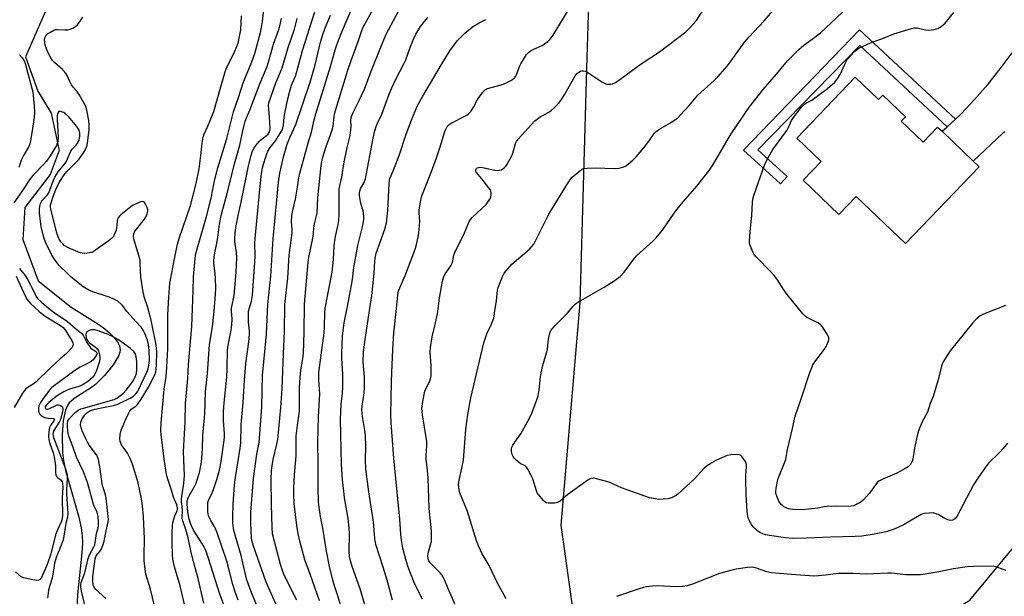
# Model space of a CAD drawing. Units: inches. Extents: x 1273766 to 1279766, y 549450 to 553451.
# Drawn here: x 1274075 to 1274452, y 551626 to 551847 of the extents above; entities that cross this region are included whole.
import ezdxf

# ---------------------------------------------------------------- set-up
doc = ezdxf.new("R2010")
doc.units = ezdxf.units.IN
doc.header["$MEASUREMENT"] = 0
for name, color, linetype in [('BLDG-Footprint', 5, 'Continuous'), ('HYDRO-Single Line Stream', 4, 'Continuous'), ('NTRL-Trees', 3, 'Continuous'), ('TRANS-Driveway', 251, 'Continuous'), ('TRANS-Non Street Sidewalk', 7, 'Continuous'), ('Undefined', 1, 'Continuous')]:
    doc.layers.add(name, color=color, linetype=linetype)

msp = doc.modelspace()

# ---------------------------------------------------------------- linework, layer by layer
at = {"layer": 'BLDG-Footprint', "elevation": 509.41}
msp.add_lwpolyline([(1274395.2, 551825.39), (1274404.12, 551816.83), (1274405.78, 551818.57), (1274414.48, 551810.21), (1274412.86, 551808.52), (1274421.2, 551800.5), (1274426.77, 551806.31), (1274428.49, 551804.66), (1274440.41, 551793.21), (1274442.68, 551791.03), (1274414.44, 551761.63), (1274395.63, 551779.7), (1274388.94, 551772.73), (1274375.25, 551785.88), (1274382.17, 551793.09), (1274372.81, 551802.08)], close=True, dxfattribs=at)
at = {"layer": 'HYDRO-Single Line Stream'}
msp.add_lwpolyline([(1274085.93, 551852.72), (1274077.46, 551833.22), (1274082.14, 551820.01), (1274087.21, 551811.61), (1274090.33, 551797.29), (1274086.87, 551788.1), (1274077.12, 551775.5), (1274076.43, 551763.19), (1274082.27, 551747.34), (1274094.91, 551737.28), (1274104.06, 551731.55), (1274107.1, 551729.41), (1274109.39, 551727.56), (1274111.28, 551725.73), (1274112.66, 551723.94), (1274113.39, 551722.44), (1274113.65, 551720.98), (1274113.51, 551719.99), (1274112.97, 551718.54), (1274110.97, 551715.2), (1274107.69, 551711.09), (1274104.22, 551707.62), (1274102.26, 551706.2), (1274096.45, 551702.51), (1274094.15, 551700.54), (1274093.34, 551699.32), (1274092.7, 551697.82), (1274091.81, 551693.85), (1274091.44, 551688.34), (1274091.61, 551681.53), (1274091.94, 551678.55), (1274092.72, 551674.69), (1274097.83, 551656.76), (1274098.73, 551652.72), (1274099.14, 551649.64), (1274099.18, 551646.76), (1274098.96, 551643.1), (1274097.26, 551627.15), (1274097.08, 551621.49)], dxfattribs=at)
at = {"layer": 'NTRL-Trees'}
msp.add_polyline3d([(1274196.45, 552017.17, 0), (1274188.33, 551997.55, 0), (1274186.33, 551988.48, 0), (1274186.83, 551974.36, 0), (1274189.33, 551964.3, 0), (1274194.13, 551955.26, 0), (1274198.95, 551946.17, 0), (1274210.54, 551937.73, 0), (1274217.58, 551932.61, 0), (1274252.33, 551916.48, 0), (1274277.59, 551901.3, 0), (1274293.43, 551865.78, 0), (1274292.47, 551832.97, 0), (1274289.72, 551738.95, 0), (1274282.5, 551653.66, 0), (1274289.31, 551604.47, 0), (1274304.91, 551589.29, 0), (1274316.93, 551583.28, 0), (1274351.9, 551582.18, 0), (1274380.2, 551589.61, 0), (1274439.1, 551624.91, 0), (1274466.1, 551657.59, 0)], dxfattribs=at)
at = {"layer": 'TRANS-Driveway'}
msp.add_lwpolyline([(1274452.57, 551804.45), (1274451.8, 551803.97), (1274440.41, 551793.21), (1274428.49, 551804.66), (1274430.4, 551806.42), (1274433.61, 551809.38), (1274435.72, 551811.33), (1274440.95, 551816.9), (1274445.97, 551822.66), (1274450.77, 551828.6), (1274455.36, 551834.71)], dxfattribs=at)
at = {"layer": 'TRANS-Non Street Sidewalk'}
msp.add_lwpolyline([(1274433.61, 551809.38), (1274430.4, 551806.42), (1274396.94, 551837.49), (1274357.95, 551797.56), (1274369.2, 551787.37), (1274366.61, 551784.51), (1274352.39, 551797.39), (1274396.79, 551843.62)], close=True, dxfattribs=at)
at = {"layer": 'Undefined'}
for points, elevation in [([(1274145.72, 551623.8), (1274143.58, 551633.2), (1274141.67, 551640.11), (1274140.71, 551643.88), (1274139.75, 551648.9), (1274138.86, 551652.01), (1274137.65, 551655.32), (1274137.44, 551656.38), (1274137.53, 551659.61), (1274137.18, 551662.94), (1274137.16, 551663.78), (1274138.05, 551669.82), (1274138.3, 551672.8), (1274137.95, 551681.85), (1274138.57, 551693.28), (1274138.65, 551700.29), (1274139.55, 551709.91), (1274139.86, 551715.24), (1274141.15, 551729.82), (1274141.68, 551743.55), (1274141.69, 551748.84), (1274142.39, 551755.89), (1274142.69, 551757.87), (1274146.77, 551772.01), (1274148.46, 551779.07), (1274149.79, 551785.66), (1274151.02, 551790.65), (1274154.56, 551801.95), (1274157.03, 551812.1), (1274158.95, 551817.63), (1274160.77, 551823.3), (1274164.09, 551831.31), (1274165.27, 551834.46), (1274167.43, 551842.52), (1274167.86, 551844.46), (1274168.23, 551846.72), (1274169.62, 551859.7)], 480), ([(1274181.29, 551624.98), (1274176.75, 551634.02), (1274175.93, 551635.89), (1274175.02, 551638.67), (1274172.06, 551650.44), (1274171.84, 551652.78), (1274171.65, 551661.8), (1274171.54, 551671.16), (1274171.66, 551674.69), (1274171.82, 551676.39), (1274172.23, 551678.84), (1274173.73, 551684.74), (1274174.1, 551686.55), (1274175.2, 551698.74), (1274175.71, 551705.91), (1274176.19, 551719.49), (1274176.64, 551727.84), (1274176.75, 551738.23), (1274177.9, 551748.39), (1274178.36, 551757.25), (1274179.55, 551765.6), (1274179.56, 551766.98), (1274179.32, 551769.92), (1274179.4, 551772.41), (1274179.76, 551774.35), (1274180.83, 551778.71), (1274181.61, 551783.3), (1274182.04, 551786.77), (1274182.43, 551788.59), (1274185.84, 551800.59), (1274186.98, 551804.34), (1274188.01, 551809.1), (1274188.58, 551811.33), (1274194.22, 551829.45), (1274196.06, 551835.93), (1274196.7, 551837.81), (1274198.34, 551842.1), (1274205.76, 551859.58)], 490), ([(1274198.94, 551620.26), (1274196.92, 551626.97), (1274195.51, 551631.2), (1274194.97, 551633.08), (1274193.84, 551637.81), (1274192.64, 551643.77), (1274191.32, 551652.56), (1274190.43, 551657.08), (1274189.86, 551660.6), (1274189.67, 551662.64), (1274189.45, 551668.18), (1274189.45, 551677.29), (1274189.34, 551685.45), (1274189.63, 551695.19), (1274190.18, 551704.1), (1274189.79, 551709.4), (1274189.79, 551712.2), (1274191.83, 551727.45), (1274191.98, 551729.66), (1274192.03, 551735.19), (1274192.14, 551736.89), (1274194.81, 551750.68), (1274195.43, 551755.58), (1274195.66, 551760.73), (1274195.86, 551762.98), (1274196.13, 551764.4), (1274197.21, 551768.95), (1274197.47, 551770.47), (1274197.57, 551772.49), (1274197.5, 551780.75), (1274197.59, 551782.49), (1274197.82, 551783.8), (1274198.61, 551787.14), (1274199.51, 551792.97), (1274200.06, 551795.84), (1274200.6, 551798.42), (1274201.76, 551803.12), (1274202.09, 551806.34), (1274201.96, 551809.07), (1274202.21, 551810.37), (1274202.72, 551811.6), (1274204.93, 551815.92), (1274207.19, 551820.78), (1274209.82, 551827.71), (1274213.47, 551836.91), (1274215.59, 551841.91), (1274222, 551854.04)], 494), ([(1274165.87, 551623.11), (1274163.42, 551629.11), (1274162.06, 551633.19), (1274159.98, 551642.04), (1274157.26, 551651.6), (1274156.84, 551654.53), (1274156.79, 551657.15), (1274156.89, 551661.78), (1274157.42, 551669.11), (1274157.8, 551671.98), (1274159.66, 551683.19), (1274159.91, 551685.18), (1274160.07, 551692.34), (1274160.74, 551700.75), (1274161.23, 551709.3), (1274161.77, 551715.67), (1274162.91, 551723.92), (1274163.22, 551726.94), (1274163.21, 551728.2), (1274162.88, 551731.64), (1274162.83, 551735.46), (1274163.05, 551736.58), (1274164.02, 551739.58), (1274164.37, 551741.82), (1274165.3, 551754.48), (1274165.34, 551756.91), (1274165.23, 551761.78), (1274165.31, 551763.53), (1274167.12, 551782.33), (1274167.85, 551788.53), (1274168.21, 551790.67), (1274168.56, 551792.11), (1274169.41, 551794.9), (1274169.8, 551796), (1274170.27, 551797.02), (1274171.15, 551798.45), (1274173.13, 551801.06), (1274174.47, 551803.04), (1274175.52, 551804.78), (1274175.98, 551805.84), (1274176.22, 551806.99), (1274176.5, 551809.94), (1274176.74, 551811.57), (1274177.88, 551817.14), (1274178.75, 551820.5), (1274179.34, 551822.37), (1274180.8, 551825.75), (1274181.26, 551827.05), (1274183.46, 551835.65), (1274189.01, 551852.94)], 486), ([(1274189.99, 551624.7), (1274186.4, 551634.96), (1274184.39, 551640.38), (1274182.42, 551647.51), (1274181.83, 551650.38), (1274181.32, 551653.56), (1274180.32, 551662), (1274180.16, 551665.58), (1274180.17, 551667.96), (1274180.43, 551672.93), (1274181.03, 551680.31), (1274181.1, 551687.89), (1274181.57, 551691.97), (1274182.31, 551697.35), (1274182.39, 551706.4), (1274182.56, 551710.32), (1274182.89, 551713.13), (1274183.62, 551717.43), (1274183.83, 551719.57), (1274184.19, 551727.72), (1274184.29, 551738.38), (1274185.68, 551754.52), (1274185.97, 551756.26), (1274187.5, 551763.73), (1274187.7, 551765.47), (1274187.84, 551767.59), (1274188.08, 551769.25), (1274189.1, 551773.3), (1274189.42, 551779.17), (1274190.69, 551791.54), (1274191.2, 551794.31), (1274192.59, 551798.88), (1274194.26, 551803.37), (1274194.87, 551805.25), (1274195.19, 551806.6), (1274195.6, 551810.27), (1274195.82, 551811.4), (1274198.5, 551820.13), (1274200.83, 551828.15), (1274202.09, 551831.8), (1274204.88, 551839.03), (1274206.24, 551843.31), (1274206.8, 551844.58), (1274211.24, 551852.67)], 492), ([(1274229.42, 551625.34), (1274226.59, 551631.08), (1274224.6, 551635.9), (1274223.87, 551638), (1274223.09, 551640.48), (1274221.88, 551644.87), (1274221.39, 551647.98), (1274221.16, 551650.26), (1274220.78, 551655.98), (1274218.47, 551679.44), (1274217.44, 551692.94), (1274217.39, 551696.17), (1274217.59, 551708.34), (1274217.7, 551712.16), (1274218.13, 551720.97), (1274218.53, 551727.39), (1274219.56, 551736.77), (1274219.96, 551741.9), (1274220.16, 551742.96), (1274220.42, 551743.78), (1274222.83, 551749.45), (1274225.78, 551757.07), (1274226.78, 551759.81), (1274227.2, 551761.22), (1274227.89, 551764.72), (1274228.2, 551766.99), (1274228.41, 551770.07), (1274228.23, 551773.47), (1274228.24, 551774.62), (1274228.67, 551777.52), (1274229.08, 551779.52), (1274229.67, 551781.17), (1274232.9, 551789.24), (1274234.82, 551794.47), (1274236.07, 551798.27), (1274237.98, 551804.54), (1274238.42, 551805.54), (1274238.96, 551806.46), (1274239.72, 551807.26), (1274240.66, 551807.92), (1274245.74, 551810.49), (1274246.51, 551810.93), (1274247.19, 551811.46), (1274247.93, 551812.29), (1274248.92, 551813.65), (1274249.34, 551814.39), (1274250.19, 551816.25), (1274250.81, 551817.25), (1274252.58, 551819.61), (1274253.58, 551820.64), (1274254.04, 551820.91), (1274254.85, 551821.21), (1274259.12, 551822.32), (1274260.51, 551822.75), (1274263.33, 551824.16), (1274264.06, 551824.61), (1274264.71, 551825.14), (1274265.24, 551825.8), (1274265.52, 551826.3), (1274266.66, 551829.49), (1274267.13, 551830.53), (1274268.49, 551832.86), (1274269.34, 551834.08), (1274270.24, 551834.98), (1274271.14, 551835.6), (1274272.4, 551836.27), (1274275.25, 551837.57), (1274276.25, 551838.14), (1274277.43, 551839.04), (1274278.29, 551839.85), (1274279.46, 551841.54), (1274286.41, 551852.88)], 500), ([(1274243.5, 551619.75), (1274239.16, 551629.71), (1274238.03, 551632.51), (1274237.42, 551633.75), (1274236.82, 551634.69), (1274236.24, 551635.37), (1274232.43, 551639.2), (1274231.86, 551640.09), (1274231.61, 551640.83), (1274231.49, 551641.92), (1274231.58, 551643.01), (1274232.59, 551646.2), (1274232.85, 551647.39), (1274232.94, 551648.87), (1274232.92, 551651.56), (1274232, 551660.08), (1274231.6, 551671.74), (1274231.4, 551674.63), (1274230.91, 551678.94), (1274230.91, 551680.59), (1274231.14, 551684.07), (1274231.11, 551685.74), (1274229.44, 551695.96), (1274229.28, 551697.31), (1274229.27, 551698.45), (1274229.61, 551701.04), (1274230.36, 551705.03), (1274230.81, 551706.23), (1274232.09, 551708.65), (1274232.49, 551709.77), (1274232.76, 551710.92), (1274232.83, 551712.35), (1274232.77, 551714.96), (1274232.39, 551720.06), (1274232.51, 551721.81), (1274233.13, 551725.89), (1274234.25, 551730.1), (1274235.27, 551734.69), (1274235.98, 551740.75), (1274236.69, 551745.09), (1274237.14, 551747.26), (1274237.53, 551748.57), (1274238.19, 551750.05), (1274238.74, 551750.97), (1274240.26, 551753.15), (1274240.83, 551754.18), (1274241.08, 551755.01), (1274241.5, 551757.15), (1274241.89, 551758.23), (1274245.5, 551765.77), (1274247.51, 551770.3), (1274247.94, 551770.96), (1274248.64, 551771.78), (1274253.8, 551776.58), (1274254.93, 551778.08), (1274255.33, 551778.8), (1274255.63, 551779.55), (1274255.77, 551780.35), (1274255.77, 551781.16), (1274255.67, 551781.68), (1274255.45, 551782.2), (1274254.79, 551783.18), (1274252.75, 551785.8), (1274250.09, 551788.91), (1274249.89, 551789.37), (1274249.86, 551789.75), (1274249.96, 551790.12), (1274250.17, 551790.41), (1274250.46, 551790.64), (1274250.89, 551790.8), (1274251.92, 551790.86), (1274253.07, 551790.68), (1274257.11, 551789.79), (1274258.25, 551789.67), (1274258.81, 551789.72), (1274259.61, 551789.92), (1274260.29, 551790.28), (1274260.88, 551790.75), (1274261.41, 551791.35), (1274261.91, 551792.09), (1274263.67, 551795.24), (1274264.1, 551796.33), (1274265.11, 551799.95), (1274265.49, 551800.7), (1274266.15, 551801.62), (1274272.51, 551808.68), (1274273.38, 551809.38), (1274274.54, 551810.17), (1274277.81, 551812.01), (1274278.78, 551812.64), (1274279.9, 551813.61), (1274281.59, 551815.31), (1274282.49, 551816.44), (1274284.04, 551818.87), (1274287.96, 551825.91), (1274288.62, 551826.78), (1274289.29, 551827.31), (1274290.03, 551827.7), (1274290.55, 551827.86), (1274291.07, 551827.89), (1274291.86, 551827.69), (1274292.84, 551827.21), (1274298.14, 551823.67), (1274299.38, 551822.95), (1274299.91, 551822.76), (1274300.7, 551822.67), (1274301.51, 551822.72), (1274302.3, 551822.9), (1274303.34, 551823.41), (1274305.58, 551824.88), (1274313.25, 551830.47), (1274320.26, 551835.09), (1274330.33, 551842.84), (1274331.75, 551844.16), (1274334.37, 551847.15), (1274337.09, 551851.41)], 502), ([(1274261.55, 551625.6), (1274260.78, 551626.85), (1274258.14, 551631.43), (1274254.99, 551638.23), (1274252.36, 551642.7), (1274250.87, 551645.81), (1274250.19, 551647.73), (1274246.75, 551658.99), (1274244.03, 551665.5), (1274243.66, 551666.52), (1274243.48, 551667.36), (1274243.31, 551669.12), (1274243.35, 551670.29), (1274244.59, 551675.59), (1274245.15, 551678.62), (1274246.12, 551690.35), (1274246.85, 551696.14), (1274248.01, 551702.54), (1274252.94, 551723.59), (1274254.08, 551726.99), (1274255.79, 551730.55), (1274256.73, 551733), (1274257.29, 551736.76), (1274257.86, 551739.73), (1274258.24, 551743.73), (1274258.48, 551744.84), (1274260.24, 551749.24), (1274260.8, 551750.26), (1274261.49, 551751.16), (1274263.74, 551753.71), (1274270.48, 551759.53), (1274271.25, 551760.33), (1274272.05, 551761.38), (1274273.03, 551763.19), (1274277.03, 551771.4), (1274277.85, 551772.95), (1274285.39, 551785.16), (1274286.23, 551786.39), (1274286.79, 551787.04), (1274289.68, 551789.57), (1274290.36, 551790.06), (1274291.11, 551790.39), (1274292.5, 551790.57), (1274295.69, 551790.66), (1274302.86, 551790.44), (1274304.61, 551790.52), (1274306.18, 551790.9), (1274307.17, 551791.34), (1274308.32, 551792.15), (1274310.07, 551793.61), (1274311.3, 551794.87), (1274314.19, 551798.27), (1274316.24, 551800.96), (1274318.23, 551803.79), (1274318.91, 551804.57), (1274319.99, 551805.39), (1274324.4, 551807.9), (1274327.26, 551809.89), (1274328.32, 551810.92), (1274331.72, 551814.63), (1274334.95, 551818.51), (1274341.21, 551824.09), (1274342.64, 551825.49), (1274346.26, 551829.78), (1274352.92, 551838.95), (1274354.59, 551840.87), (1274360.25, 551846.83), (1274364.63, 551851.96)], 504), ([(1274453.53, 551685.16), (1274451.9, 551683.03), (1274450.5, 551681.5), (1274446.3, 551677.52), (1274445.04, 551675.95), (1274442.44, 551672.14), (1274440.57, 551669.14), (1274435.26, 551659.14), (1274434.09, 551657.08), (1274433.32, 551656.07), (1274432.54, 551655.59), (1274431.73, 551655.5), (1274430.62, 551655.72), (1274429.55, 551656.24), (1274426.93, 551657.74), (1274425.86, 551658.23), (1274425.03, 551658.38), (1274423.58, 551658.34), (1274421.56, 551658.11), (1274420.47, 551657.75), (1274413.95, 551653.91), (1274411.33, 551652.67), (1274409.72, 551652.01), (1274407.5, 551651.33), (1274405.82, 551650.93), (1274401.04, 551650.02), (1274397.74, 551649.5), (1274395.16, 551649.31), (1274385.78, 551649.13), (1274376.38, 551648.72), (1274371.16, 551648.61), (1274368.5, 551648.82), (1274362.31, 551649.7), (1274360.87, 551650), (1274359.77, 551650.42), (1274358.71, 551650.95), (1274357.96, 551651.41), (1274357.33, 551651.93), (1274356.17, 551653.12), (1274355.48, 551653.97), (1274354.78, 551655.1), (1274354.35, 551656.07), (1274354.08, 551657.18), (1274353.84, 551658.93), (1274353.41, 551665.43), (1274353.29, 551671.06), (1274353.34, 551673.08), (1274353.6, 551675.91), (1274353.53, 551676.91), (1274353.39, 551677.4), (1274353.04, 551678.17), (1274352.47, 551679.15), (1274351.82, 551680.04), (1274351.24, 551680.54), (1274350.76, 551680.7), (1274350.22, 551680.77), (1274347.62, 551680.67), (1274346.2, 551680.38), (1274342.08, 551678.66), (1274340.27, 551677.65), (1274338.3, 551676.32), (1274337.16, 551675.4), (1274333.64, 551671.47), (1274327.3, 551665.58), (1274326.59, 551665.05), (1274325.84, 551664.66), (1274324.79, 551664.23), (1274323.43, 551663.82), (1274321.66, 551663.61), (1274319.88, 551663.59), (1274318.71, 551663.74), (1274316.4, 551664.24), (1274305.72, 551668.01), (1274300.96, 551670.13), (1274296.17, 551671.44), (1274294.78, 551671.69), (1274293.98, 551671.59), (1274292.75, 551670.92), (1274285.09, 551665.41), (1274282.18, 551662.89), (1274281.71, 551662.58), (1274281.21, 551662.36), (1274280.12, 551662.18), (1274278.42, 551662.11), (1274277.59, 551662.14), (1274276.83, 551662.32), (1274276.38, 551662.59), (1274275.76, 551663.15), (1274273.73, 551665.55), (1274273.44, 551666.03), (1274273.1, 551666.8), (1274271.69, 551671.46), (1274271.06, 551672.79), (1274269.65, 551675.36), (1274269.16, 551676.06), (1274268.78, 551676.43), (1274267.08, 551677.23), (1274266.6, 551677.53), (1274265.48, 551678.45), (1274264.67, 551679.28), (1274264.19, 551679.99), (1274263.87, 551680.81), (1274263.58, 551681.94), (1274263.5, 551682.78), (1274263.69, 551683.59), (1274264.09, 551684.36), (1274265.42, 551686.36), (1274267.18, 551688.67), (1274270.51, 551694.7), (1274271.36, 551696.59), (1274273.44, 551702.12), (1274273.74, 551703.26), (1274274.13, 551705.57), (1274274.65, 551710.6), (1274274.89, 551712.05), (1274275.55, 551714.88), (1274277.2, 551720.65), (1274277.44, 551722.02), (1274277.58, 551724.24), (1274277.8, 551725.66), (1274278.18, 551727.33), (1274278.66, 551728.31), (1274280.26, 551730.19), (1274284.96, 551735), (1274286.99, 551737.56), (1274288.03, 551738.55), (1274289.26, 551739.33), (1274299.05, 551744.91), (1274303.28, 551747.64), (1274305.11, 551749.07), (1274306.73, 551750.67), (1274310.34, 551755.56), (1274311.44, 551756.92), (1274312.7, 551758.14), (1274317.8, 551762.64), (1274318.81, 551763.67), (1274321.35, 551766.72), (1274325.8, 551773.23), (1274326.96, 551774.81), (1274329.32, 551777.69), (1274334.54, 551783.69), (1274339.31, 551789.6), (1274340.6, 551791.55), (1274343.82, 551797.22), (1274346.49, 551801.72), (1274347.74, 551803.68), (1274354.73, 551814.08), (1274359.96, 551820.69), (1274365.06, 551826.59), (1274369.29, 551831.7), (1274373.79, 551836.2), (1274375.56, 551837.7), (1274378.69, 551839.96), (1274381.87, 551842.4), (1274392.06, 551851.93)], 506), ([(1274452.77, 551737.92), (1274444.29, 551734.58), (1274443.01, 551733.89), (1274441.87, 551733.04), (1274441.27, 551732.45), (1274440.17, 551731.16), (1274431.62, 551720.46), (1274430.43, 551718.79), (1274428.87, 551716.26), (1274428.48, 551715.47), (1274428.21, 551714.67), (1274427.04, 551709.97), (1274425.05, 551703.01), (1274423.9, 551700.34), (1274422.85, 551697.07), (1274420.87, 551693.31), (1274419.43, 551689.84), (1274418.91, 551687.92), (1274417.93, 551683.3), (1274417.21, 551679.03), (1274417, 551678.2), (1274416.65, 551677.41), (1274416.36, 551676.97), (1274415.44, 551676.1), (1274413.94, 551675.17), (1274411.1, 551673.59), (1274405.73, 551671.38), (1274404.46, 551670.73), (1274403.89, 551670.26), (1274403.34, 551669.65), (1274400.66, 551665.91), (1274398.19, 551663.28), (1274397.53, 551662.68), (1274396.84, 551662.2), (1274395.59, 551661.56), (1274394.54, 551661.17), (1274393.68, 551661), (1274392.49, 551660.9), (1274388.14, 551660.94), (1274384.46, 551660.85), (1274383.34, 551660.71), (1274380.83, 551660.2), (1274377.35, 551659.81), (1274374.91, 551659.64), (1274371.34, 551659.69), (1274370.46, 551659.78), (1274369.65, 551659.99), (1274367.9, 551660.79), (1274367.45, 551661.09), (1274366.86, 551661.64), (1274366.35, 551662.26), (1274365.92, 551662.96), (1274365.13, 551664.76), (1274364.8, 551665.82), (1274364.74, 551666.66), (1274364.87, 551667.83), (1274365.59, 551671.17), (1274365.9, 551672.24), (1274368.14, 551677.56), (1274368.61, 551678.85), (1274369.31, 551682.69), (1274371.21, 551690.78), (1274372.2, 551695.48), (1274374.54, 551702.12), (1274377.66, 551711.87), (1274378.53, 551714.18), (1274379.03, 551715.18), (1274379.76, 551716.31), (1274383.48, 551721.22), (1274384.13, 551722.19), (1274384.5, 551722.95), (1274384.87, 551723.99), (1274385.05, 551724.79), (1274385.08, 551725.56), (1274384.82, 551726.33), (1274384.25, 551727.33), (1274382.62, 551729.76), (1274381.86, 551730.62), (1274380.9, 551731.25), (1274376.7, 551733.36), (1274375.98, 551733.84), (1274375.13, 551734.66), (1274369.08, 551742.05), (1274367.8, 551743.89), (1274365.42, 551747.72), (1274364.21, 551749.42), (1274363.04, 551750.71), (1274357.3, 551756.55), (1274356.56, 551757.45), (1274356.12, 551758.21), (1274354.93, 551760.92), (1274354.71, 551761.75), (1274354.65, 551762.59), (1274354.94, 551766.3), (1274355.61, 551772.34), (1274355.81, 551777.37), (1274356.04, 551778.78), (1274356.44, 551780.44), (1274360.51, 551791.67), (1274361.59, 551794.1), (1274362.58, 551795.92), (1274363.71, 551797.63), (1274369.06, 551804.91), (1274369.55, 551805.84), (1274370.81, 551808.76), (1274371.57, 551810.01), (1274374.46, 551813.73), (1274375.65, 551815), (1274376.31, 551815.45), (1274378.58, 551816.66), (1274382.22, 551819.25), (1274384.55, 551821.05), (1274387.36, 551823.55), (1274388.59, 551825.05), (1274389.5, 551826.42), (1274391.21, 551830.44), (1274392.18, 551832.17), (1274393.22, 551833.52), (1274395.03, 551835.32), (1274395.9, 551836.04), (1274396.63, 551836.48), (1274401.06, 551838.57), (1274406.26, 551840.5), (1274409.94, 551842.03), (1274416.78, 551844.13), (1274417.89, 551844.33), (1274418.91, 551844.32), (1274419.99, 551844.12), (1274422.18, 551843.55), (1274423.28, 551843.42), (1274425.26, 551843.66), (1274426.89, 551844.1), (1274428.09, 551844.83), (1274429.61, 551846.1), (1274432.96, 551850.19)], 508), ([(1274127.55, 551619.64), (1274125.27, 551629.12), (1274123.54, 551634.9), (1274123.19, 551636.88), (1274122.87, 551640.11), (1274122.84, 551642.1), (1274122.96, 551648.5), (1274122.61, 551656.99), (1274122.23, 551661.13), (1274121.84, 551663.75), (1274120.53, 551669.91), (1274118.41, 551677.03), (1274117.5, 551679.19), (1274116.45, 551681.29), (1274114.19, 551684.53), (1274113.68, 551685.75), (1274113.5, 551686.79), (1274113.66, 551688.48), (1274114.06, 551690.14), (1274115.81, 551694.36), (1274116.95, 551696.77), (1274117.41, 551697.53), (1274117.92, 551698.12), (1274119.62, 551699.31), (1274120.25, 551699.89), (1274121.75, 551702.03), (1274124.52, 551706.55), (1274125.47, 551708.28), (1274126.96, 551711.48), (1274127.3, 551712.52), (1274127.49, 551713.53), (1274127.61, 551715.28), (1274127.69, 551719.89), (1274127.59, 551721.56), (1274127.32, 551723.5), (1274126.21, 551729.02), (1274125.35, 551732.77), (1274124.09, 551737.45), (1274123.04, 551740.89), (1274122.51, 551743.13), (1274121.52, 551748.78), (1274121.37, 551754.17), (1274121.28, 551755.31), (1274120.86, 551757.02), (1274119.02, 551762.96), (1274118.75, 551764.39), (1274118.87, 551765.41), (1274119.3, 551766.4), (1274119.99, 551767.34), (1274123, 551771.02), (1274123.8, 551772.25), (1274124.06, 551773.01), (1274124.23, 551774.08), (1274124.21, 551774.61), (1274123.99, 551775.42), (1274123.52, 551776.46), (1274122.96, 551777.37), (1274122.63, 551777.69), (1274122.24, 551777.82), (1274121.53, 551777.68), (1274120.51, 551777.24), (1274118.7, 551776.3), (1274117.71, 551775.66), (1274113.97, 551772.66), (1274113.37, 551772.08), (1274112.89, 551771.44), (1274112.67, 551770.93), (1274112.46, 551770.1), (1274112.32, 551767.59), (1274112.17, 551766.78), (1274111.37, 551765), (1274110.93, 551764.28), (1274110.4, 551763.63), (1274109.03, 551762.53), (1274104.25, 551759.1), (1274103.27, 551758.47), (1274102.76, 551758.23), (1274101.95, 551758.04), (1274099.96, 551757.87), (1274099.12, 551757.9), (1274098.31, 551758.07), (1274093.93, 551759.98), (1274092.27, 551760.95), (1274091.69, 551761.48), (1274091, 551762.28), (1274090.14, 551763.64), (1274089.51, 551765.19), (1274087.1, 551774.77), (1274086.98, 551775.6), (1274087.04, 551776.52), (1274087.97, 551779.68), (1274089.05, 551782.38), (1274090.33, 551784.98), (1274092.51, 551788.33), (1274093.42, 551789.38), (1274096.41, 551792.39), (1274097.78, 551793.89), (1274099.66, 551796.44), (1274100.53, 551797.9), (1274100.97, 551799.18), (1274101.18, 551800.29), (1274101.77, 551805.17), (1274101.81, 551807.08), (1274101.64, 551808.75), (1274100.88, 551812.82), (1274100.5, 551814.11), (1274099.92, 551815.38), (1274098.01, 551818.73), (1274097.04, 551820.02), (1274095.66, 551821.62), (1274095.04, 551822.5), (1274094.39, 551823.7), (1274093.23, 551826.28), (1274092.66, 551827.19), (1274091.56, 551828.38), (1274088.53, 551830.98), (1274087.79, 551831.84), (1274087.17, 551832.8), (1274085.8, 551835.3), (1274085.29, 551836.61), (1274085, 551837.68), (1274084.8, 551838.82), (1274084.74, 551839.69), (1274084.82, 551840.47), (1274085.19, 551841.31), (1274085.85, 551841.98), (1274086.76, 551842.59), (1274088.27, 551843.37), (1274089.06, 551843.64), (1274089.6, 551843.72), (1274092.53, 551843.51), (1274093.64, 551843.61), (1274094.45, 551843.79), (1274095.49, 551844.25), (1274096.69, 551845.01), (1274097.3, 551845.52), (1274098.01, 551846.33), (1274098.63, 551847.22), (1274099.33, 551848.46)], 476), ([(1274139.02, 551620.05), (1274136.63, 551630.4), (1274134.46, 551637.75), (1274133.84, 551640.64), (1274133.66, 551642.47), (1274133.55, 551646.78), (1274133.58, 551650.69), (1274133.71, 551653.53), (1274133.88, 551654.63), (1274134.22, 551655.99), (1274134.66, 551657.32), (1274135.45, 551659.16), (1274135.61, 551659.88), (1274135.64, 551660.37), (1274135.36, 551661.47), (1274134.07, 551664.45), (1274133.34, 551667.09), (1274131.77, 551671.74), (1274131.38, 551673.14), (1274130.49, 551678.94), (1274130.16, 551682.31), (1274129.41, 551688.36), (1274129.3, 551690.11), (1274129.42, 551692.75), (1274130.33, 551704.45), (1274130.51, 551705.9), (1274131.21, 551709.85), (1274131.41, 551712.12), (1274131.87, 551721.23), (1274131.93, 551734.33), (1274132.29, 551741.15), (1274132.75, 551746.51), (1274134.56, 551756.44), (1274135.64, 551761.43), (1274136.32, 551763.64), (1274140.61, 551776.22), (1274142.83, 551784.67), (1274143.95, 551790.34), (1274144.62, 551795.36), (1274145.08, 551800.08), (1274145.5, 551802.48), (1274145.89, 551803.55), (1274147.29, 551806.58), (1274149.48, 551812.31), (1274150.97, 551817.21), (1274153.46, 551826.14), (1274153.94, 551827.65), (1274154.7, 551829.4), (1274157.64, 551835.35), (1274158.8, 551838.42), (1274159.29, 551840.4), (1274159.87, 551843.58), (1274160.13, 551848.89)], 478), ([(1274156.38, 551615.1), (1274151.79, 551627.2), (1274146.56, 551643.68), (1274145.95, 551645.02), (1274144.91, 551646.84), (1274141.81, 551651.73), (1274140.92, 551653.67), (1274140.12, 551656.03), (1274139.78, 551657.36), (1274139.58, 551658.76), (1274139.34, 551661.75), (1274139.37, 551662.99), (1274139.69, 551664.2), (1274140.2, 551665.2), (1274142.17, 551668.57), (1274142.73, 551669.79), (1274143.22, 551671.12), (1274144.05, 551673.84), (1274144.6, 551676.39), (1274144.81, 551677.8), (1274145.18, 551682.89), (1274145.32, 551688.03), (1274146.04, 551696.43), (1274146.32, 551704.86), (1274147.1, 551711.77), (1274147.94, 551722.92), (1274148.81, 551728.19), (1274149.14, 551730.81), (1274149.71, 551735.77), (1274150.22, 551742.21), (1274150.31, 551744.49), (1274150.19, 551748.2), (1274150.06, 551750.19), (1274149.51, 551754.09), (1274149.49, 551755.03), (1274149.62, 551756.4), (1274149.88, 551758.03), (1274150.6, 551761.13), (1274151.13, 551763.94), (1274151.74, 551769.1), (1274152.36, 551772.38), (1274154.66, 551780.8), (1274157.45, 551792.19), (1274159.49, 551799.3), (1274160.67, 551804.88), (1274161.56, 551808.51), (1274162.01, 551809.8), (1274163.36, 551812.82), (1274167.1, 551822.9), (1274169.99, 551829.49), (1274170.39, 551830.74), (1274172.36, 551838.1), (1274174.42, 551843.66), (1274174.85, 551845.05), (1274175.43, 551847.86)], 482), ([(1274158.82, 551624.99), (1274157.81, 551627.7), (1274156.78, 551630.99), (1274155.44, 551636.51), (1274154.5, 551639.95), (1274150.71, 551651.17), (1274149.94, 551652.94), (1274148.41, 551655.44), (1274147.55, 551657.33), (1274147.3, 551658.77), (1274147.21, 551661.45), (1274147.29, 551662.33), (1274147.52, 551663.17), (1274148.93, 551666.08), (1274149.43, 551667.32), (1274150.69, 551671.26), (1274151.67, 551674.75), (1274152.33, 551678.14), (1274153.47, 551686.25), (1274153.59, 551687.41), (1274153.61, 551688.72), (1274153.21, 551693.85), (1274153.26, 551697.15), (1274153.51, 551700.58), (1274154.48, 551710.43), (1274154.64, 551713.6), (1274154.8, 551720.74), (1274155.03, 551722.74), (1274156.12, 551728.49), (1274156.4, 551730.44), (1274156.5, 551732.62), (1274156.3, 551735.87), (1274156.3, 551736.9), (1274157.28, 551741.67), (1274158.15, 551750.63), (1274158.29, 551756.32), (1274158.17, 551758.23), (1274157.55, 551762.34), (1274157.52, 551763.6), (1274157.66, 551765.58), (1274157.94, 551767.84), (1274158.81, 551772.44), (1274159.99, 551777.51), (1274162.83, 551791.49), (1274163.85, 551795.44), (1274164.28, 551796.82), (1274164.6, 551797.56), (1274165.17, 551798.5), (1274166.15, 551799.87), (1274166.86, 551800.75), (1274167.44, 551801.33), (1274169.68, 551803.03), (1274170.29, 551803.58), (1274170.75, 551804.21), (1274171.03, 551804.92), (1274171.12, 551805.75), (1274170.93, 551808.09), (1274170.89, 551810.03), (1274170.5, 551814.59), (1274170.59, 551815.64), (1274173.14, 551822.85), (1274175.67, 551829.01), (1274177.96, 551836.75), (1274180.39, 551843.83), (1274181.49, 551847.84)], 484), ([(1274176.4, 551616.59), (1274169.64, 551631.86), (1274164.62, 551646.02), (1274164.24, 551647.39), (1274164.01, 551648.78), (1274163.66, 551654.61), (1274163.76, 551658.71), (1274164.68, 551671.62), (1274165.96, 551680.89), (1274166.84, 551685.34), (1274167.04, 551687.01), (1274167.88, 551698.95), (1274168.2, 551711.03), (1274169.25, 551721.48), (1274169.72, 551726.93), (1274170.23, 551738.38), (1274171.36, 551749.19), (1274172.28, 551763.49), (1274174.29, 551785.23), (1274174.8, 551788.61), (1274176.25, 551794.89), (1274177.67, 551799.71), (1274178.77, 551802.58), (1274180.92, 551807.22), (1274186.42, 551823.54), (1274188.35, 551830.2), (1274190.44, 551838.85), (1274191.27, 551841.77), (1274192.08, 551843.96), (1274194.21, 551849.14)], 488), ([(1274207.45, 551622.72), (1274205.55, 551629.26), (1274202.51, 551637.86), (1274201.86, 551640.02), (1274201.5, 551641.67), (1274201.35, 551643.64), (1274201.45, 551650.43), (1274201.39, 551652.64), (1274200.93, 551656.29), (1274199.63, 551664.12), (1274199.27, 551666.73), (1274198.78, 551671.12), (1274198.43, 551677.07), (1274198.03, 551694.21), (1274198.25, 551700.1), (1274198.82, 551704.28), (1274198.92, 551706.56), (1274198.92, 551711.42), (1274198.58, 551717.72), (1274198.57, 551719.48), (1274198.86, 551726.27), (1274199.4, 551731.25), (1274200.77, 551737.46), (1274202.52, 551747.04), (1274202.82, 551749.03), (1274203.2, 551752.45), (1274203.98, 551756.69), (1274204.65, 551760.93), (1274206.51, 551768.03), (1274207.01, 551770.75), (1274207.03, 551771.88), (1274206.88, 551773.31), (1274206.72, 551774.15), (1274205.98, 551776.62), (1274205.71, 551777.77), (1274205.34, 551780.12), (1274205.35, 551781.26), (1274205.73, 551782.57), (1274207.11, 551785), (1274207.61, 551786.39), (1274210.59, 551802.04), (1274211.25, 551804.86), (1274211.73, 551806.52), (1274212.25, 551807.77), (1274213.9, 551811.18), (1274216.67, 551818.88), (1274217.68, 551821.28), (1274219.36, 551824.95), (1274222.21, 551830.23), (1274223.11, 551832.06), (1274224.87, 551837.23), (1274226.09, 551840.27), (1274226.89, 551841.84), (1274228.73, 551844.8), (1274230.26, 551846.81), (1274231.54, 551848.28)], 496), ([(1274217.92, 551624.91), (1274215.9, 551632.57), (1274214.45, 551637.56), (1274211.6, 551646.31), (1274211.21, 551648.64), (1274210.72, 551655.02), (1274208.87, 551666.48), (1274207.78, 551675.19), (1274207.64, 551678.76), (1274207.75, 551683.89), (1274207.58, 551688.01), (1274207.36, 551690.03), (1274206.44, 551695.4), (1274206.29, 551697.93), (1274206.35, 551699.34), (1274207.08, 551704.41), (1274207.25, 551706.43), (1274207.19, 551710.41), (1274206.76, 551716.35), (1274206.92, 551720.01), (1274207.53, 551724.92), (1274209.15, 551735.98), (1274210.08, 551741.75), (1274210.97, 551750.32), (1274211.16, 551754.74), (1274211.31, 551756.1), (1274211.74, 551757.99), (1274214.98, 551767.2), (1274215.63, 551769.6), (1274216.21, 551774.33), (1274216.64, 551784.65), (1274216.78, 551785.75), (1274217.01, 551786.53), (1274218.39, 551789.82), (1274220.49, 551795.33), (1274223.25, 551803.51), (1274225.27, 551808.93), (1274227.47, 551814.29), (1274229.56, 551818.16), (1274236.7, 551830.26), (1274239.93, 551835.53), (1274241.67, 551837.97), (1274242.79, 551839.36), (1274245.67, 551842.22), (1274247.17, 551843.58), (1274249.01, 551844.9), (1274251.12, 551846.22), (1274253.76, 551847.56)], 498), ([(1274075.11, 551833.92), (1274076.09, 551832.87), (1274076.86, 551831.73), (1274077.32, 551830.68), (1274080.23, 551819.84), (1274080.74, 551814.25), (1274080.83, 551811.81), (1274080.72, 551810.14), (1274079.97, 551804.84), (1274079.38, 551801.19), (1274079.07, 551799.82), (1274078.63, 551798.84), (1274076.58, 551795.4), (1274075.88, 551793.8), (1274074.85, 551790.82)], 476), ([(1274108.14, 551625.6), (1274104.24, 551629.21), (1274103.7, 551629.88), (1274103.45, 551630.4), (1274103.21, 551631.76), (1274103.21, 551634.02), (1274104.1, 551640.84), (1274104.34, 551641.66), (1274104.57, 551642.12), (1274104.99, 551642.66), (1274105.92, 551643.62), (1274106.42, 551644.32), (1274107.06, 551645.95), (1274107.49, 551647.63), (1274108.27, 551651.59), (1274109.03, 551654.92), (1274109.16, 551655.95), (1274109.13, 551657.07), (1274108.34, 551664), (1274108.03, 551665.33), (1274107.23, 551667.7), (1274106.95, 551668.83), (1274105.88, 551676.12), (1274105.32, 551678.81), (1274104.93, 551679.9), (1274104.55, 551680.66), (1274101.84, 551684.37), (1274101.16, 551685.5), (1274100.41, 551687.01), (1274099.09, 551689.91), (1274098.68, 551690.99), (1274098.49, 551692.18), (1274098.62, 551693.18), (1274099.1, 551694.42), (1274100.13, 551696.03), (1274100.91, 551696.76), (1274102.06, 551697.48), (1274102.83, 551697.81), (1274103.92, 551698.14), (1274109.71, 551699.25), (1274111.11, 551699.59), (1274112.73, 551700.11), (1274113.75, 551700.54), (1274117.46, 551702.36), (1274118.71, 551703.14), (1274119.58, 551703.9), (1274120.31, 551704.81), (1274120.87, 551705.82), (1274123.9, 551712.34), (1274124.4, 551713.65), (1274124.67, 551715.01), (1274124.85, 551717), (1274124.8, 551720.69), (1274124.52, 551722.89), (1274124.12, 551724.67), (1274123.29, 551726.89), (1274122.46, 551728.45), (1274121.82, 551729.43), (1274121.25, 551730.12), (1274116.19, 551735.54), (1274114.52, 551737.9), (1274113.97, 551738.55), (1274112.78, 551739.53), (1274110.72, 551740.55), (1274109.09, 551741.18), (1274103.22, 551743.1), (1274101.63, 551743.79), (1274099.53, 551745.09), (1274094.83, 551748.83), (1274093.56, 551750.01), (1274090.23, 551753.42), (1274088.73, 551755.21), (1274087.54, 551757.24), (1274085.12, 551762.23), (1274084.55, 551763.56), (1274084.14, 551764.97), (1274083.41, 551768.12), (1274082.97, 551771.06), (1274082.78, 551773.37), (1274082.75, 551774.81), (1274082.9, 551775.92), (1274083.2, 551776.98), (1274083.51, 551777.73), (1274083.8, 551778.2), (1274085.77, 551780.26), (1274086.27, 551780.94), (1274086.77, 551782.06), (1274088.09, 551785.89), (1274088.66, 551787.12), (1274089.94, 551789.09), (1274092.31, 551792.07), (1274092.98, 551793.01), (1274093.51, 551794.05), (1274094.7, 551796.75), (1274095.25, 551797.76), (1274096.77, 551799.37), (1274097.4, 551800.2), (1274097.91, 551801.4), (1274098.17, 551802.67), (1274098.18, 551803.99), (1274097.99, 551805.05), (1274097.64, 551805.8), (1274097.12, 551806.5), (1274093.83, 551810.31), (1274092.78, 551811.33), (1274092.09, 551811.81), (1274091.59, 551812.05), (1274090.85, 551812.24), (1274090.41, 551812.2), (1274090.08, 551811.99), (1274089.82, 551811.66), (1274089.64, 551811.25), (1274089.54, 551810.74), (1274089.54, 551809.3), (1274089.97, 551802.26), (1274089.82, 551800.81), (1274089.59, 551800.03), (1274089.25, 551799.26), (1274086.82, 551795.27), (1274085.4, 551793.25), (1274084.25, 551791.92), (1274080.16, 551787.67), (1274079.15, 551786.44), (1274075.99, 551781.6), (1274072.88, 551777.29)], 474), ([(1274075.17, 551752.1), (1274077.26, 551749.35), (1274078.47, 551747.47), (1274079.36, 551745.87), (1274080.97, 551742.35), (1274081.53, 551741.35), (1274082.04, 551740.64), (1274083.38, 551739.24), (1274086.23, 551736.87), (1274088.53, 551735.12), (1274091.46, 551733.23), (1274093.54, 551731.78), (1274096.43, 551729.19), (1274098.95, 551727.11), (1274099.65, 551726.26), (1274100.95, 551723.77), (1274102.3, 551721.73), (1274103.03, 551721.01), (1274104.24, 551720.42), (1274104.54, 551720.19), (1274104.73, 551719.86), (1274104.77, 551719.4), (1274104.5, 551718.69), (1274104.02, 551717.98), (1274103.26, 551717.07), (1274102.64, 551716.53), (1274101.95, 551716.09), (1274098.35, 551714.22), (1274096.68, 551713.2), (1274094.38, 551711.58), (1274087.51, 551706.45), (1274086.44, 551705.28), (1274083.89, 551701.85), (1274083.14, 551700.66), (1274082.57, 551699.43), (1274082.33, 551698.41), (1274082.41, 551697.36), (1274082.72, 551696.4), (1274083.22, 551695.83), (1274084.16, 551695.28), (1274085.21, 551694.88), (1274086.08, 551694.74), (1274088.03, 551694.64), (1274088.4, 551694.53), (1274088.54, 551694.33), (1274088.4, 551693.89), (1274087, 551691.92), (1274086.63, 551691.16), (1274086.29, 551689.43), (1274086.23, 551687.57), (1274086.37, 551686.48), (1274086.61, 551685.41), (1274088.02, 551681.48), (1274088.44, 551679.9), (1274088.91, 551676.5), (1274088.91, 551673.72), (1274089.02, 551672.97), (1274089.3, 551672.35), (1274089.6, 551672), (1274091.09, 551670.89), (1274091.41, 551670.32), (1274091.55, 551669.8), (1274091.66, 551668.27), (1274091.5, 551664.02), (1274091.56, 551657.64), (1274091.47, 551656.16), (1274091.22, 551655.27), (1274089.77, 551652.19), (1274088.9, 551650.03), (1274087.07, 551642.65), (1274085.69, 551638.63), (1274083.64, 551633.95), (1274083.06, 551633.01), (1274082.76, 551632.74), (1274082.41, 551632.56), (1274081.63, 551632.49), (1274079.63, 551632.82), (1274076.76, 551633.45), (1274075.72, 551633.91), (1274073.53, 551635.75)], 474), ([(1274073.88, 551749.13), (1274077.29, 551741.6), (1274078.02, 551740.23), (1274078.54, 551739.54), (1274079.37, 551738.68), (1274082.64, 551735.59), (1274083.87, 551734.52), (1274085.36, 551733.51), (1274090.77, 551730.25), (1274091.81, 551729.45), (1274092.83, 551728.24), (1274093.7, 551726.63), (1274095.12, 551724.48), (1274095.57, 551723.55), (1274095.68, 551722.86), (1274095.53, 551722.39), (1274095.09, 551721.7), (1274093.15, 551719.53), (1274090.69, 551717.47), (1274086.96, 551714.04), (1274081.34, 551708.47), (1274080.34, 551707.7), (1274078.45, 551706.58), (1274077.56, 551705.93), (1274077, 551705.35), (1274076.2, 551704.26), (1274073.11, 551698.78)], 476), ([(1274100.32, 551622.68), (1274098.91, 551628.41), (1274098.61, 551630.11), (1274098.64, 551630.9), (1274098.78, 551631.7), (1274100.09, 551635.47), (1274101.42, 551640.98), (1274102.07, 551642.59), (1274103.6, 551645.35), (1274103.9, 551646.21), (1274104.64, 551650.53), (1274105.34, 551653.17), (1274105.4, 551654.85), (1274105.23, 551657.02), (1274105, 551658.1), (1274104.73, 551658.92), (1274103.74, 551660.99), (1274103.33, 551662.07), (1274101.14, 551670), (1274100.43, 551672.1), (1274099.6, 551674.16), (1274096.93, 551679.72), (1274095.56, 551683.9), (1274094.06, 551687.76), (1274093.75, 551688.89), (1274093.62, 551689.77), (1274093.46, 551691.54), (1274093.44, 551692.71), (1274093.67, 551693.75), (1274094.22, 551694.64), (1274096.18, 551696.68), (1274097.01, 551697.37), (1274097.64, 551697.78), (1274098.57, 551698.23), (1274099.64, 551698.6), (1274111.36, 551701.89), (1274112.59, 551702.53), (1274114.89, 551704.34), (1274115.9, 551705.4), (1274118.09, 551708.25), (1274118.9, 551709.44), (1274119.44, 551710.52), (1274119.86, 551711.83), (1274120.06, 551712.96), (1274120.05, 551716.37), (1274119.79, 551718.27), (1274119.42, 551719.55), (1274118.91, 551720.3), (1274117.6, 551721.41), (1274113.01, 551724.68), (1274111.29, 551725.74), (1274108.77, 551726.91), (1274104.9, 551728.33), (1274103.81, 551728.59), (1274102.74, 551728.59), (1274102.18, 551728.46), (1274101.41, 551728.12), (1274100.97, 551727.83), (1274100.66, 551727.47), (1274100.52, 551726.82), (1274100.67, 551725.48), (1274101.03, 551724.56), (1274101.36, 551724.13), (1274101.97, 551723.57), (1274104.24, 551721.91), (1274104.79, 551721.38), (1274105.32, 551720.54), (1274105.8, 551718.99), (1274105.92, 551717.89), (1274105.76, 551716.46), (1274104.56, 551712.92), (1274103.86, 551711.37), (1274103.04, 551710.31), (1274102.07, 551709.35), (1274101.15, 551708.69), (1274099.43, 551707.68), (1274098.18, 551707.02), (1274097.39, 551706.69), (1274094.62, 551705.92), (1274093.33, 551705.48), (1274092.03, 551704.83), (1274090.56, 551703.94), (1274089.19, 551702.96), (1274086.33, 551700.69), (1274085.5, 551699.86), (1274085.19, 551699.43), (1274085, 551699), (1274084.99, 551698.6), (1274085.17, 551698.33), (1274085.44, 551698.21), (1274085.9, 551698.22), (1274086.66, 551698.46), (1274089.02, 551699.61), (1274089.54, 551699.78), (1274090.04, 551699.84), (1274090.53, 551699.72), (1274091.18, 551699.31), (1274091.52, 551698.94), (1274091.69, 551698.49), (1274091.71, 551697.96), (1274091.59, 551697.12), (1274090.84, 551694.26), (1274090.34, 551693.24), (1274088.24, 551689.93), (1274088, 551689.28), (1274087.93, 551688.61), (1274088.17, 551687.33), (1274088.71, 551685.6), (1274092.76, 551675.23), (1274093.28, 551673.56), (1274093.39, 551672.75), (1274093.39, 551671.6), (1274093.1, 551667.25), (1274093.07, 551665.76), (1274093.66, 551658.19), (1274093.51, 551656.79), (1274092.85, 551654.4), (1274092.09, 551649.5), (1274091.78, 551648.03), (1274091.11, 551646.06), (1274089.13, 551641.26), (1274088.54, 551639.09), (1274088.21, 551637.41), (1274087.61, 551633.44), (1274086.59, 551630.21), (1274086.27, 551628.81), (1274085.89, 551625.72)], 472), ([(1274453, 551636.35), (1274451.91, 551636.69), (1274449.21, 551637.76), (1274448.09, 551637.98), (1274440.49, 551637.86), (1274438.14, 551637.69), (1274432.82, 551637.02), (1274427.21, 551635.81), (1274422.02, 551634.9), (1274420.27, 551634.68), (1274414.59, 551634.69), (1274409.13, 551635.26), (1274407.69, 551635.35), (1274399.59, 551634.92), (1274394.46, 551635.16), (1274390.32, 551635.23), (1274388.8, 551635.12), (1274383.77, 551634.51), (1274381.09, 551634.27), (1274379.33, 551634.2), (1274370.78, 551634.79), (1274363.08, 551635.47), (1274361.39, 551635.87), (1274357.43, 551637.28), (1274355.71, 551637.62), (1274353.97, 551637.53), (1274349.62, 551636.83), (1274347.6, 551636.35), (1274343.28, 551635.13), (1274332.84, 551631.05), (1274330.87, 551630.41), (1274329.11, 551630.17), (1274326.72, 551630.03), (1274319.53, 551630.48), (1274317.53, 551630.33), (1274315.24, 551630.06), (1274314.11, 551629.81), (1274312.42, 551629.28), (1274303.74, 551626.4)], 504)]:
    msp.add_lwpolyline(points, dxfattribs=dict(at, elevation=elevation))

doc.saveas('drawing.dxf')
